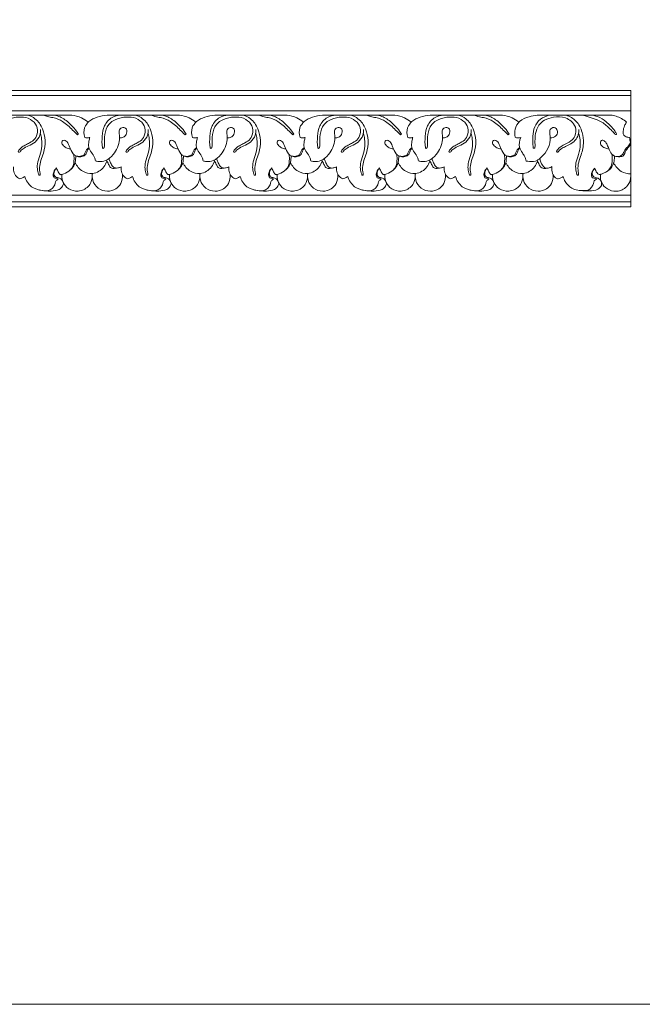
# Model space of a CAD drawing. Units: millimetres. Extents: x 0 to 1177, y 1 to 1017.
# Drawn here: x 458 to 779, y 1 to 509 of the extents above; entities that cross this region are included whole.
import ezdxf

# ---------------------------------------------------------------- set-up
doc = ezdxf.new("R2010")
doc.units = ezdxf.units.MM
doc.header["$MEASUREMENT"] = 0
doc.layers.get('0').update_dxf_attribs({"lineweight": 5})

msp = doc.modelspace()

# ---------------------------------------------------------------- linework, layer by layer
for p, q in [((773.19, 472.65), (160.08, 472.65)), ((773.19, 472.65), (773.19, 412.65)), ((773.19, 470.15), (160.08, 470.15)), ((160.08, 462.16), (773.19, 462.16)), ((484.64, 459.94), (447.33, 459.94)), ((540.2, 459.94), (502.9, 459.94)), ((595.76, 459.94), (558.46, 459.94)), ((651.33, 459.94), (614.02, 459.94)), ((706.89, 459.94), (669.59, 459.94)), ((773.19, 445.19), (773.19, 429.71)), ((773.19, 418.65), (160.08, 418.65)), ((160.08, 415.15), (773.19, 415.15)), ((773.19, 412.65), (160.08, 412.65))]:
    msp.add_line(p, q)
msp.add_lwpolyline([(0, 1.14), (1177.42, 1.14), (1177.42, 1017.27), (0, 1017.27)], close=True)
for points, knots in [([(444.88, 443.11), (444.96, 442.98), (445.23, 442.69), (445.79, 442.95), (445.91, 443.68), (445.92, 446.01), (445.82, 450.02), (447.51, 455.17), (452.05, 458.21), (457.04, 459.22), (462.29, 458.76), (466.28, 455.74), (467.3, 451.34), (465.94, 447.54), (463.13, 445.75), (460.69, 444.53), (458.67, 443.41), (457.54, 442.2), (456.95, 441.31), (457.17, 440.69), (457.81, 440.84), (458.46, 441.88), (460.28, 443.24), (463.34, 444.49), (466.86, 446.57), (468.47, 449.9), (468.55, 451.99), (468.51, 452.59)], [0, 0, 0, 0, 0.460753, 0.987404, 1.426984, 2.584529, 8.033681, 13.463533, 17.893592, 23.556178, 28.34139, 33.091842, 37.330575, 41.054015, 44.364277, 46.890787, 49.245331, 51.110023, 51.87031, 52.270248, 52.6964, 53.417484, 55.910164, 59.228445, 63.297152, 67.738334, 69.544027, 69.544027, 69.544027, 69.544027]), ([(468.39, 450.57), (468.7, 449.61), (469.31, 447.01), (469.33, 442.65), (467.77, 438.18), (466.71, 434.28), (466.89, 431.28), (467.46, 429.79), (467.66, 429.03), (468.08, 428.84), (468.52, 429.28), (468.04, 430.77), (467.9, 433.18), (468.61, 436.75), (470.51, 441.08), (471.23, 446.76), (469.82, 453.05), (466.63, 457.99), (463.32, 459.54), (462.02, 459.94)], [0, 0, 0, 0, 3.030285, 7.987432, 12.797341, 17.141496, 20.053089, 21.561639, 21.975784, 22.328303, 22.67377, 23.552794, 26.52958, 30.150934, 34.233769, 40.699382, 46.872355, 53.371525, 57.392293, 57.392293, 57.392293, 57.392293]), ([(470.19, 459.94), (470.77, 459.64), (472.29, 458.97), (475.75, 458.7), (480.54, 456.72), (484.23, 453.06), (486.64, 450.72), (487.4, 449.92)], [0, 0, 0, 0, 1.933493, 4.884069, 10.182589, 16.880128, 20.193183, 20.193183, 20.193183, 20.193183]), ([(487.4, 449.92), (487.52, 449.87), (487.85, 449.82), (488.12, 450.32), (487, 451.82), (484.88, 454.58), (481.48, 457.59), (477.85, 459.46), (475.79, 459.86), (474.7, 459.94)], [0, 0, 0, 0, 0.385961, 0.849625, 1.293633, 5.652328, 11.627656, 14.461109, 17.71746, 17.71746, 17.71746, 17.71746]), ([(493.12, 456.28), (492.05, 457.18), (489.41, 458.89), (486.34, 459.73), (484.64, 459.94)], [0, 0, 0, 0, 4.164036, 9.23652, 9.23652, 9.23652, 9.23652]), ([(502.9, 459.94), (501.14, 459.84), (497.83, 459.13), (493.51, 457.13), (490.62, 453.29), (490.81, 450.07), (491.3, 448.49)], [0, 0, 0, 0, 5.200529, 9.936319, 13.843915, 18.804317, 18.804317, 18.804317, 18.804317]), ([(509.8, 459.94), (508.28, 459.84), (504.77, 458.96), (501.05, 454.67), (500.18, 448.9), (500.17, 445.09), (500.45, 443.11)], [0, 0, 0, 0, 4.499889, 10.292656, 15.695246, 21.6849, 21.6849, 21.6849, 21.6849]), ([(500.45, 443.11), (500.53, 442.98), (500.79, 442.69), (501.36, 442.95), (501.47, 443.68), (501.48, 446.01), (501.39, 450.02), (503.07, 455.17), (507.61, 458.21), (512.61, 459.22), (517.85, 458.76), (521.84, 455.74), (522.86, 451.34), (521.51, 447.54), (518.7, 445.75), (516.26, 444.53), (514.24, 443.41), (513.11, 442.2), (512.51, 441.31), (512.74, 440.69), (513.37, 440.84), (514.02, 441.88), (515.84, 443.24), (518.9, 444.49), (522.42, 446.57), (524.03, 449.9), (524.11, 451.99), (524.07, 452.59)], [0, 0, 0, 0, 0.460753, 0.987404, 1.426984, 2.584529, 8.033681, 13.463533, 17.893592, 23.556178, 28.34139, 33.091842, 37.330575, 41.054015, 44.364277, 46.890787, 49.245331, 51.110023, 51.87031, 52.270248, 52.6964, 53.417484, 55.910164, 59.228445, 63.297152, 67.738334, 69.544027, 69.544027, 69.544027, 69.544027]), ([(523.95, 450.57), (524.27, 449.61), (524.87, 447.01), (524.89, 442.65), (523.33, 438.18), (522.28, 434.28), (522.46, 431.28), (523.02, 429.79), (523.22, 429.03), (523.64, 428.84), (524.08, 429.28), (523.6, 430.77), (523.47, 433.18), (524.18, 436.75), (526.07, 441.08), (526.8, 446.76), (525.38, 453.05), (522.2, 457.99), (518.88, 459.54), (517.59, 459.94)], [0, 0, 0, 0, 3.030285, 7.987432, 12.797341, 17.141496, 20.053089, 21.561639, 21.975784, 22.328303, 22.67377, 23.552794, 26.52958, 30.150934, 34.233769, 40.699382, 46.872355, 53.371525, 57.392293, 57.392293, 57.392293, 57.392293]), ([(525.75, 459.94), (526.33, 459.64), (527.86, 458.97), (531.32, 458.7), (536.11, 456.72), (539.79, 453.06), (542.2, 450.72), (542.96, 449.92)], [0, 0, 0, 0, 1.933493, 4.884069, 10.182589, 16.880128, 20.193183, 20.193183, 20.193183, 20.193183]), ([(542.96, 449.92), (543.09, 449.87), (543.42, 449.82), (543.69, 450.32), (542.56, 451.82), (540.45, 454.58), (537.04, 457.59), (533.41, 459.46), (531.36, 459.86), (530.26, 459.94)], [0, 0, 0, 0, 0.385961, 0.849625, 1.293633, 5.652328, 11.627656, 14.461109, 17.71746, 17.71746, 17.71746, 17.71746]), ([(548.68, 456.28), (547.61, 457.18), (544.97, 458.89), (541.9, 459.73), (540.2, 459.94)], [0, 0, 0, 0, 4.164036, 9.23652, 9.23652, 9.23652, 9.23652]), ([(558.46, 459.94), (556.71, 459.84), (553.39, 459.13), (549.07, 457.13), (546.18, 453.29), (546.37, 450.07), (546.86, 448.49)], [0, 0, 0, 0, 5.200529, 9.936319, 13.843915, 18.804317, 18.804317, 18.804317, 18.804317]), ([(565.36, 459.94), (563.85, 459.84), (560.33, 458.96), (556.61, 454.67), (555.75, 448.9), (555.73, 445.09), (556.01, 443.11)], [0, 0, 0, 0, 4.499889, 10.292656, 15.695246, 21.6849, 21.6849, 21.6849, 21.6849]), ([(556.01, 443.11), (556.09, 442.98), (556.36, 442.69), (556.92, 442.95), (557.03, 443.68), (557.05, 446.01), (556.95, 450.02), (558.63, 455.17), (563.17, 458.21), (568.17, 459.22), (573.41, 458.76), (577.41, 455.74), (578.42, 451.34), (577.07, 447.54), (574.26, 445.75), (571.82, 444.53), (569.8, 443.41), (568.67, 442.2), (568.08, 441.31), (568.3, 440.69), (568.94, 440.84), (569.59, 441.88), (571.41, 443.24), (574.46, 444.49), (577.99, 446.57), (579.6, 449.9), (579.67, 451.99), (579.63, 452.59)], [0, 0, 0, 0, 0.460753, 0.987404, 1.426984, 2.584529, 8.033681, 13.463533, 17.893592, 23.556178, 28.34139, 33.091842, 37.330575, 41.054015, 44.364277, 46.890787, 49.245331, 51.110023, 51.87031, 52.270248, 52.6964, 53.417484, 55.910164, 59.228445, 63.297152, 67.738334, 69.544027, 69.544027, 69.544027, 69.544027]), ([(579.52, 450.57), (579.83, 449.61), (580.44, 447.01), (580.46, 442.65), (578.9, 438.18), (577.84, 434.28), (578.02, 431.28), (578.59, 429.79), (578.78, 429.03), (579.2, 428.84), (579.65, 429.28), (579.17, 430.77), (579.03, 433.18), (579.74, 436.75), (581.64, 441.08), (582.36, 446.76), (580.95, 453.05), (577.76, 457.99), (574.45, 459.54), (573.15, 459.94)], [0, 0, 0, 0, 3.030285, 7.987432, 12.797341, 17.141496, 20.053089, 21.561639, 21.975784, 22.328303, 22.67377, 23.552794, 26.52958, 30.150934, 34.233769, 40.699382, 46.872355, 53.371525, 57.392293, 57.392293, 57.392293, 57.392293]), ([(581.32, 459.94), (581.9, 459.64), (583.42, 458.97), (586.88, 458.7), (591.67, 456.72), (595.36, 453.06), (597.76, 450.72), (598.53, 449.92)], [0, 0, 0, 0, 1.933493, 4.884069, 10.182589, 16.880128, 20.193183, 20.193183, 20.193183, 20.193183]), ([(598.53, 449.92), (598.65, 449.87), (598.98, 449.82), (599.25, 450.32), (598.12, 451.82), (596.01, 454.58), (592.61, 457.59), (588.97, 459.46), (586.92, 459.86), (585.82, 459.94)], [0, 0, 0, 0, 0.385961, 0.849625, 1.293633, 5.652328, 11.627656, 14.461109, 17.71746, 17.71746, 17.71746, 17.71746]), ([(604.24, 456.28), (603.17, 457.18), (600.54, 458.89), (597.46, 459.73), (595.76, 459.94)], [0, 0, 0, 0, 4.164036, 9.23652, 9.23652, 9.23652, 9.23652]), ([(614.02, 459.94), (612.27, 459.84), (608.96, 459.13), (604.64, 457.13), (601.74, 453.29), (601.94, 450.07), (602.43, 448.49)], [0, 0, 0, 0, 5.200529, 9.936319, 13.843915, 18.804317, 18.804317, 18.804317, 18.804317]), ([(620.93, 459.94), (619.41, 459.84), (615.9, 458.96), (612.17, 454.67), (611.31, 448.9), (611.3, 445.09), (611.57, 443.11)], [0, 0, 0, 0, 4.499889, 10.292656, 15.695246, 21.6849, 21.6849, 21.6849, 21.6849]), ([(611.57, 443.11), (611.65, 442.98), (611.92, 442.69), (612.48, 442.95), (612.6, 443.68), (612.61, 446.01), (612.51, 450.02), (614.2, 455.17), (618.74, 458.21), (623.73, 459.22), (628.98, 458.76), (632.97, 455.74), (633.99, 451.34), (632.63, 447.54), (629.83, 445.75), (627.38, 444.53), (625.36, 443.41), (624.23, 442.2), (623.64, 441.31), (623.86, 440.69), (624.5, 440.84), (625.15, 441.88), (626.97, 443.24), (630.03, 444.49), (633.55, 446.57), (635.16, 449.9), (635.24, 451.99), (635.2, 452.59)], [0, 0, 0, 0, 0.460753, 0.987404, 1.426984, 2.584529, 8.033681, 13.463533, 17.893592, 23.556178, 28.34139, 33.091842, 37.330575, 41.054015, 44.364277, 46.890787, 49.245331, 51.110023, 51.87031, 52.270248, 52.6964, 53.417484, 55.910164, 59.228445, 63.297152, 67.738334, 69.544027, 69.544027, 69.544027, 69.544027]), ([(635.08, 450.57), (635.39, 449.61), (636, 447.01), (636.02, 442.65), (634.46, 438.18), (633.4, 434.28), (633.58, 431.28), (634.15, 429.79), (634.35, 429.03), (634.77, 428.84), (635.21, 429.28), (634.73, 430.77), (634.59, 433.18), (635.3, 436.75), (637.2, 441.08), (637.92, 446.76), (636.51, 453.05), (633.32, 457.99), (630.01, 459.54), (628.71, 459.94)], [0, 0, 0, 0, 3.030285, 7.987432, 12.797341, 17.141496, 20.053089, 21.561639, 21.975784, 22.328303, 22.67377, 23.552794, 26.52958, 30.150934, 34.233769, 40.699382, 46.872355, 53.371525, 57.392293, 57.392293, 57.392293, 57.392293]), ([(636.88, 459.94), (637.46, 459.64), (638.98, 458.97), (642.44, 458.7), (647.23, 456.72), (650.92, 453.06), (653.33, 450.72), (654.09, 449.92)], [0, 0, 0, 0, 1.933493, 4.884069, 10.182589, 16.880128, 20.193183, 20.193183, 20.193183, 20.193183]), ([(654.09, 449.92), (654.21, 449.87), (654.54, 449.82), (654.81, 450.32), (653.69, 451.82), (651.57, 454.58), (648.17, 457.59), (644.54, 459.46), (642.48, 459.86), (641.39, 459.94)], [0, 0, 0, 0, 0.385961, 0.849625, 1.293633, 5.652328, 11.627656, 14.461109, 17.71746, 17.71746, 17.71746, 17.71746]), ([(659.81, 456.28), (658.74, 457.18), (656.1, 458.89), (653.03, 459.73), (651.33, 459.94)], [0, 0, 0, 0, 4.164036, 9.23652, 9.23652, 9.23652, 9.23652]), ([(669.59, 459.94), (667.83, 459.84), (664.52, 459.13), (660.2, 457.13), (657.31, 453.29), (657.5, 450.07), (657.99, 448.49)], [0, 0, 0, 0, 5.200529, 9.936319, 13.843915, 18.804317, 18.804317, 18.804317, 18.804317]), ([(676.49, 459.94), (674.97, 459.84), (671.46, 458.96), (667.74, 454.67), (666.87, 448.9), (666.86, 445.09), (667.14, 443.11)], [0, 0, 0, 0, 4.499889, 10.292656, 15.695246, 21.6849, 21.6849, 21.6849, 21.6849]), ([(667.14, 443.11), (667.22, 442.98), (667.48, 442.69), (668.05, 442.95), (668.16, 443.68), (668.17, 446.01), (668.08, 450.02), (669.76, 455.17), (674.3, 458.21), (679.3, 459.22), (684.54, 458.76), (688.53, 455.74), (689.55, 451.34), (688.2, 447.54), (685.39, 445.75), (682.95, 444.53), (680.93, 443.41), (679.8, 442.2), (679.2, 441.31), (679.43, 440.69), (680.06, 440.84), (680.72, 441.88), (682.53, 443.24), (685.59, 444.49), (689.11, 446.57), (690.72, 449.9), (690.8, 451.99), (690.76, 452.59)], [0, 0, 0, 0, 0.460753, 0.987404, 1.426984, 2.584529, 8.033681, 13.463533, 17.893592, 23.556178, 28.34139, 33.091842, 37.330575, 41.054015, 44.364277, 46.890787, 49.245331, 51.110023, 51.87031, 52.270248, 52.6964, 53.417484, 55.910164, 59.228445, 63.297152, 67.738334, 69.544027, 69.544027, 69.544027, 69.544027]), ([(690.64, 450.57), (690.96, 449.61), (691.56, 447.01), (691.58, 442.65), (690.02, 438.18), (688.97, 434.28), (689.15, 431.28), (689.71, 429.79), (689.91, 429.03), (690.33, 428.84), (690.78, 429.28), (690.29, 430.77), (690.16, 433.18), (690.87, 436.75), (692.76, 441.08), (693.49, 446.76), (692.07, 453.05), (688.89, 457.99), (685.57, 459.54), (684.28, 459.94)], [0, 0, 0, 0, 3.030285, 7.987432, 12.797341, 17.141496, 20.053089, 21.561639, 21.975784, 22.328303, 22.67377, 23.552794, 26.52958, 30.150934, 34.233769, 40.699382, 46.872355, 53.371525, 57.392293, 57.392293, 57.392293, 57.392293]), ([(692.44, 459.94), (693.02, 459.64), (694.55, 458.97), (698.01, 458.7), (702.8, 456.72), (706.48, 453.06), (708.89, 450.72), (709.65, 449.92)], [0, 0, 0, 0, 1.933493, 4.884069, 10.182589, 16.880128, 20.193183, 20.193183, 20.193183, 20.193183]), ([(709.65, 449.92), (709.78, 449.87), (710.11, 449.82), (710.38, 450.32), (709.25, 451.82), (707.14, 454.58), (703.73, 457.59), (700.1, 459.46), (698.05, 459.86), (696.95, 459.94)], [0, 0, 0, 0, 0.385961, 0.849625, 1.293633, 5.652328, 11.627656, 14.461109, 17.71746, 17.71746, 17.71746, 17.71746]), ([(715.37, 456.28), (714.3, 457.18), (711.66, 458.89), (708.59, 459.73), (706.89, 459.94)], [0, 0, 0, 0, 4.164036, 9.23652, 9.23652, 9.23652, 9.23652]), ([(713.51, 448.5), (713.16, 449.87), (713.03, 452.92), (715.62, 457.32), (720.29, 459.12), (725.04, 460.1), (734.46, 459.83), (747.04, 460.04), (758.08, 459.96), (762.74, 459.94)], [0, 0, 0, 0, 4.225774, 8.774742, 14.24418, 18.442582, 23.137273, 41.998531, 55.800855, 55.800855, 55.800855, 55.800855]), ([(746.29, 452.62), (746.34, 451.94), (746.25, 450.18), (745.07, 447.29), (742.4, 445.13), (739.6, 443.82), (737.38, 442.78), (736.13, 441.64), (735.58, 440.87), (735.02, 440.76), (734.77, 441.22), (735.31, 442.05), (736.24, 443.31), (738.92, 444.76), (742.03, 446.14), (744.9, 449.35), (745.09, 453.67), (742.56, 456.87), (738.68, 459.19), (733.63, 459.15), (728.79, 457.73), (725.23, 454.75), (723.87, 450.68), (723.63, 447.19), (723.71, 444.82), (723.7, 443.64), (723.6, 442.93), (723.14, 442.79), (722.68, 443.03), (722.69, 447.18), (722.08, 452.39), (726.27, 458.24), (729.5, 459.6), (731.19, 459.95)], [0, 0, 0, 0, 2.021829, 5.250968, 8.996171, 11.913242, 14.48006, 16.188667, 16.912213, 17.24414, 17.650284, 18.13097, 20.010872, 22.396154, 26.950438, 30.115645, 34.740956, 38.520664, 41.770055, 47.902178, 52.696584, 56.597149, 61.185337, 65.039275, 67.153834, 68.185217, 68.737731, 69.051246, 69.445324, 70.081078, 80.407094, 85.215358, 90.33827, 90.33827, 90.33827, 90.33827]), ([(739.85, 459.93), (741.7, 459.27), (745.49, 457.08), (748.22, 451.39), (749.03, 444.96), (747.66, 439.43), (745.75, 434.75), (745.88, 431.55), (746.15, 429.82), (746.24, 429.18), (745.94, 428.93), (745.51, 428.97), (745.12, 429.73), (744.78, 431.45), (744.44, 434.59), (745.86, 438.75), (747.45, 444.09), (746.87, 448.35), (746.18, 450.6)], [0, 0, 0, 0, 5.815772, 12.371507, 18.058377, 25.026956, 29.158729, 33.119115, 34.271574, 34.599167, 34.931008, 35.268991, 35.744309, 37.244364, 40.684749, 44.941756, 50.263258, 57.311769, 57.311769, 57.311769, 57.311769]), ([(765.82, 450.16), (765.75, 450.07), (765.57, 449.92), (765.02, 449.94), (764.35, 451.06), (762.23, 452.94), (759.25, 455.99), (754.83, 458.03), (751.21, 458.94), (749.13, 459.7), (748.38, 459.98)], [0, 0, 0, 0, 0.320319, 0.66242, 1.473251, 3.858116, 9.372161, 13.89201, 18.098056, 20.449468, 20.449468, 20.449468, 20.449468]), ([(765.82, 450.16), (765.51, 450.72), (764.06, 453.14), (760.84, 456.35), (756.48, 459.36), (753.42, 459.91), (752.09, 459.98)], [0, 0, 0, 0, 1.924472, 8.389787, 13.421017, 17.37813, 17.37813, 17.37813, 17.37813]), ([(762.74, 459.94), (763.69, 459.86), (766.7, 459.32), (769.4, 457.69), (770.91, 456.28)], [0, 0, 0, 0, 2.831279, 8.972454, 8.972454, 8.972454, 8.972454]), ([(496.82, 436.34), (497.35, 436.17), (499.12, 435.8), (502.7, 436.39), (507.16, 440.19), (509.41, 445.58), (509.25, 449.96), (508.89, 452.5), (510.96, 454.05), (513.44, 452.68), (512.94, 450.02), (511.41, 448.33), (510.01, 448.18), (509.39, 448.25)], [0, 0, 0, 0, 1.640867, 5.310462, 10.239319, 18.51401, 21.566867, 23.586556, 25.718769, 27.693835, 30.396863, 32.401418, 34.247616, 34.247616, 34.247616, 34.247616]), ([(552.39, 436.34), (552.91, 436.17), (554.68, 435.8), (558.26, 436.39), (562.73, 440.19), (564.97, 445.58), (564.81, 449.96), (564.45, 452.5), (566.52, 454.05), (569, 452.68), (568.51, 450.02), (566.97, 448.33), (565.57, 448.18), (564.95, 448.25)], [0, 0, 0, 0, 1.640867, 5.310462, 10.239319, 18.51401, 21.566867, 23.586556, 25.718769, 27.693835, 30.396863, 32.401418, 34.247616, 34.247616, 34.247616, 34.247616]), ([(607.95, 436.34), (608.48, 436.17), (610.24, 435.8), (613.82, 436.39), (618.29, 440.19), (620.53, 445.58), (620.37, 449.96), (620.02, 452.5), (622.09, 454.05), (624.57, 452.68), (624.07, 450.02), (622.54, 448.33), (621.13, 448.18), (620.51, 448.25)], [0, 0, 0, 0, 1.640867, 5.310462, 10.239319, 18.51401, 21.566867, 23.586556, 25.718769, 27.693835, 30.396863, 32.401418, 34.247616, 34.247616, 34.247616, 34.247616]), ([(663.51, 436.34), (664.04, 436.17), (665.81, 435.8), (669.39, 436.39), (673.85, 440.19), (676.1, 445.58), (675.94, 449.96), (675.58, 452.5), (677.65, 454.05), (680.13, 452.68), (679.63, 450.02), (678.1, 448.33), (676.7, 448.18), (676.08, 448.25)], [0, 0, 0, 0, 1.640867, 5.310462, 10.239319, 18.51401, 21.566867, 23.586556, 25.718769, 27.693835, 30.396863, 32.401418, 34.247616, 34.247616, 34.247616, 34.247616]), ([(719.14, 436.25), (719.7, 436.14), (721.58, 435.94), (724.28, 435.96), (727.07, 438.39), (730.12, 441.41), (731.94, 446.51), (731.21, 450.28), (731.44, 453.33), (734.45, 453.9), (735.63, 451.34), (734.57, 448.74), (732.59, 448.24), (731.63, 448.25)], [0, 0, 0, 0, 1.670821, 5.671587, 7.301428, 12.490854, 18.513894, 22.28673, 24.340589, 26.66942, 28.856059, 31.346386, 34.176715, 34.176715, 34.176715, 34.176715]), ([(770.91, 456.28), (770.5, 455.7), (769.66, 454.22), (769.21, 452.09), (768.98, 449.75), (770.73, 448.71), (771.88, 448.44), (772.48, 448.43)], [0, 0, 0, 0, 2.127214, 4.953891, 6.717552, 8.499395, 10.267619, 10.267619, 10.267619, 10.267619]), ([(491.3, 448.49), (491.64, 448.34), (492.54, 448.1), (493.48, 448.28), (493.98, 448.49)], [0, 0, 0, 0, 1.097263, 2.701277, 2.701277, 2.701277, 2.701277]), ([(493.98, 448.49), (493.77, 447.84), (493.42, 446.17), (493.03, 443.35), (494.75, 440.66), (496.42, 438.59), (496.76, 436.94), (496.82, 436.34)], [0, 0, 0, 0, 2.042726, 5.178752, 8.116174, 11.216261, 13.043849, 13.043849, 13.043849, 13.043849]), ([(546.86, 448.49), (547.2, 448.34), (548.1, 448.1), (549.04, 448.28), (549.54, 448.49)], [0, 0, 0, 0, 1.097263, 2.701277, 2.701277, 2.701277, 2.701277]), ([(549.54, 448.49), (549.33, 447.84), (548.98, 446.17), (548.59, 443.35), (550.31, 440.66), (551.98, 438.59), (552.32, 436.94), (552.39, 436.34)], [0, 0, 0, 0, 2.042726, 5.178752, 8.116174, 11.216261, 13.043849, 13.043849, 13.043849, 13.043849]), ([(602.43, 448.49), (602.77, 448.34), (603.66, 448.1), (604.61, 448.28), (605.1, 448.49)], [0, 0, 0, 0, 1.097263, 2.701277, 2.701277, 2.701277, 2.701277]), ([(605.1, 448.49), (604.9, 447.84), (604.54, 446.17), (604.15, 443.35), (605.87, 440.66), (607.55, 438.59), (607.88, 436.94), (607.95, 436.34)], [0, 0, 0, 0, 2.042726, 5.178752, 8.116174, 11.216261, 13.043849, 13.043849, 13.043849, 13.043849]), ([(657.99, 448.49), (658.33, 448.34), (659.23, 448.1), (660.17, 448.28), (660.67, 448.49)], [0, 0, 0, 0, 1.097263, 2.701277, 2.701277, 2.701277, 2.701277]), ([(660.67, 448.49), (660.46, 447.84), (660.11, 446.17), (659.72, 443.35), (661.44, 440.66), (663.11, 438.59), (663.45, 436.94), (663.51, 436.34)], [0, 0, 0, 0, 2.042726, 5.178752, 8.116174, 11.216261, 13.043849, 13.043849, 13.043849, 13.043849]), ([(716.34, 448.38), (715.89, 448.24), (714.92, 448.11), (713.96, 448.32), (713.51, 448.5)], [0, 0, 0, 0, 1.39862, 2.839606, 2.839606, 2.839606, 2.839606]), ([(719.14, 436.25), (719, 437.1), (718.54, 438.66), (716.94, 440.77), (715.08, 443.82), (715.65, 446.84), (716.34, 448.38)], [0, 0, 0, 0, 2.588213, 4.722345, 7.908691, 12.962707, 12.962707, 12.962707, 12.962707]), ([(773.01, 445.72), (772.54, 445.02), (771.67, 443.67), (769.89, 442.17), (769.44, 440.34), (767.94, 438.56), (764.51, 438.22), (762.08, 441.45), (761.2, 444.52), (759.77, 446.65), (757.96, 447.27), (757.17, 445.73), (757.94, 444.09), (759.69, 442.97), (761.09, 442.53), (761.83, 442.43)], [0, 0, 0, 0, 2.51838, 4.803292, 6.690493, 7.966713, 11.578593, 14.870889, 19.079731, 21.177662, 22.535116, 23.635778, 25.39868, 27.467536, 29.676939, 29.676939, 29.676939, 29.676939]), ([(772.48, 448.43), (772.52, 447.92), (772.67, 446.82), (772.98, 445.75), (773.19, 445.19)], [0, 0, 0, 0, 1.528694, 3.323017, 3.323017, 3.323017, 3.323017]), ([(493.62, 442.87), (493.25, 442.52), (492.49, 441.7), (492.3, 439.85), (489.88, 438.03), (485.76, 438.73), (483.84, 442.4), (483.07, 445.31), (481.19, 447.31), (479.08, 446.48), (479.92, 444.2), (481.71, 443.11), (483.16, 442.59), (483.88, 442.48)], [0, 0, 0, 0, 1.51262, 3.205529, 5.26498, 9.711816, 13.499918, 16.817403, 19.164152, 20.317287, 22.250415, 24.547578, 26.707143, 26.707143, 26.707143, 26.707143]), ([(487.15, 438.79), (487.99, 438.61), (489.34, 438.69), (491.28, 439.42), (491.58, 441.1), (492.46, 442.35), (493.12, 443.08), (493.46, 443.39)], [0, 0, 0, 0, 2.541922, 3.992373, 5.642888, 7.180253, 8.558893, 8.558893, 8.558893, 8.558893]), ([(549.19, 442.87), (548.81, 442.52), (548.05, 441.7), (547.86, 439.85), (545.45, 438.03), (541.32, 438.73), (539.4, 442.4), (538.63, 445.31), (536.75, 447.31), (534.65, 446.48), (535.49, 444.2), (537.27, 443.11), (538.72, 442.59), (539.44, 442.48)], [0, 0, 0, 0, 1.51262, 3.205529, 5.26498, 9.711816, 13.499918, 16.817403, 19.164152, 20.317287, 22.250415, 24.547578, 26.707143, 26.707143, 26.707143, 26.707143]), ([(542.71, 438.79), (543.55, 438.61), (544.9, 438.69), (546.85, 439.42), (547.15, 441.1), (548.02, 442.35), (548.68, 443.08), (549.02, 443.39)], [0, 0, 0, 0, 2.541922, 3.992373, 5.642888, 7.180253, 8.558893, 8.558893, 8.558893, 8.558893]), ([(604.75, 442.87), (604.38, 442.52), (603.61, 441.7), (603.43, 439.85), (601.01, 438.03), (596.89, 438.73), (594.96, 442.4), (594.19, 445.31), (592.32, 447.31), (590.21, 446.48), (591.05, 444.2), (592.83, 443.11), (594.29, 442.59), (595.01, 442.48)], [0, 0, 0, 0, 1.51262, 3.205529, 5.26498, 9.711816, 13.499918, 16.817403, 19.164152, 20.317287, 22.250415, 24.547578, 26.707143, 26.707143, 26.707143, 26.707143]), ([(598.27, 438.79), (599.11, 438.61), (600.47, 438.69), (602.41, 439.42), (602.71, 441.1), (603.58, 442.35), (604.24, 443.08), (604.59, 443.39)], [0, 0, 0, 0, 2.541922, 3.992373, 5.642888, 7.180253, 8.558893, 8.558893, 8.558893, 8.558893]), ([(660.31, 442.87), (659.94, 442.52), (659.18, 441.7), (658.99, 439.85), (656.57, 438.03), (652.45, 438.73), (650.53, 442.4), (649.76, 445.31), (647.88, 447.31), (645.77, 446.48), (646.61, 444.2), (648.4, 443.11), (649.85, 442.59), (650.57, 442.48)], [0, 0, 0, 0, 1.51262, 3.205529, 5.26498, 9.711816, 13.499918, 16.817403, 19.164152, 20.317287, 22.250415, 24.547578, 26.707143, 26.707143, 26.707143, 26.707143]), ([(653.84, 438.79), (654.68, 438.61), (656.03, 438.69), (657.97, 439.42), (658.27, 441.1), (659.15, 442.35), (659.81, 443.08), (660.15, 443.39)], [0, 0, 0, 0, 2.541922, 3.992373, 5.642888, 7.180253, 8.558893, 8.558893, 8.558893, 8.558893]), ([(715.88, 442.87), (715.5, 442.52), (714.74, 441.7), (714.56, 439.85), (712.14, 438.03), (708.01, 438.73), (706.09, 442.4), (705.32, 445.31), (703.44, 447.31), (701.34, 446.48), (702.18, 444.2), (703.96, 443.11), (705.41, 442.59), (706.13, 442.48)], [0, 0, 0, 0, 1.51262, 3.205529, 5.26498, 9.711816, 13.499918, 16.817403, 19.164152, 20.317287, 22.250415, 24.547578, 26.707143, 26.707143, 26.707143, 26.707143]), ([(709.4, 438.79), (710.24, 438.61), (711.59, 438.69), (713.54, 439.42), (713.84, 441.1), (714.71, 442.35), (715.37, 443.08), (715.71, 443.39)], [0, 0, 0, 0, 2.541922, 3.992373, 5.642888, 7.180253, 8.558893, 8.558893, 8.558893, 8.558893]), ([(773.19, 445.19), (772.68, 444.49), (771.85, 443.22), (770.48, 441.7), (770.12, 440.19), (769.36, 438.73), (767.16, 438.36), (765.6, 438.53), (764.76, 438.84)], [0, 0, 0, 0, 2.579621, 4.582566, 5.929085, 7.214367, 9.222412, 11.884429, 11.884429, 11.884429, 11.884429]), ([(486.76, 438.95), (486.74, 438.36), (486.64, 437.19), (486.44, 435.18), (485.29, 432.96), (483.03, 430.66), (480.67, 429.68), (479.28, 429.25), (479.13, 429.21)], [0, 0, 0, 0, 1.787338, 3.511446, 6.023904, 9.087355, 12.949947, 13.419191, 13.419191, 13.419191, 13.419191]), ([(485.7, 439.67), (485.83, 438.59), (485.82, 436.66), (485.53, 433.84), (484.56, 432.35), (483.98, 431.71)], [0, 0, 0, 0, 3.260307, 5.779547, 8.371027, 8.371027, 8.371027, 8.371027]), ([(503.92, 437.59), (504.03, 436.98), (504.4, 435.63), (505.26, 434.16), (506.09, 432.92), (507.84, 432.47), (509.28, 432.82), (510.15, 433.36)], [0, 0, 0, 0, 1.87464, 4.126767, 5.138133, 6.169767, 9.207072, 9.207072, 9.207072, 9.207072]), ([(542.32, 438.95), (542.31, 438.36), (542.21, 437.19), (542.01, 435.18), (540.85, 432.96), (538.6, 430.66), (536.24, 429.68), (534.84, 429.25), (534.69, 429.21)], [0, 0, 0, 0, 1.787338, 3.511446, 6.023904, 9.087355, 12.949947, 13.419191, 13.419191, 13.419191, 13.419191]), ([(541.27, 439.67), (541.39, 438.59), (541.38, 436.66), (541.1, 433.84), (540.12, 432.35), (539.54, 431.71)], [0, 0, 0, 0, 3.260307, 5.779547, 8.371027, 8.371027, 8.371027, 8.371027]), ([(559.48, 437.59), (559.59, 436.98), (559.97, 435.63), (560.82, 434.16), (561.65, 432.92), (563.4, 432.47), (564.85, 432.82), (565.72, 433.36)], [0, 0, 0, 0, 1.87464, 4.126767, 5.138133, 6.169767, 9.207072, 9.207072, 9.207072, 9.207072]), ([(597.89, 438.95), (597.87, 438.36), (597.77, 437.19), (597.57, 435.18), (596.41, 432.96), (594.16, 430.66), (591.8, 429.68), (590.41, 429.25), (590.25, 429.21)], [0, 0, 0, 0, 1.787338, 3.511446, 6.023904, 9.087355, 12.949947, 13.419191, 13.419191, 13.419191, 13.419191]), ([(596.83, 439.67), (596.96, 438.59), (596.94, 436.66), (596.66, 433.84), (595.69, 432.35), (595.11, 431.71)], [0, 0, 0, 0, 3.260307, 5.779547, 8.371027, 8.371027, 8.371027, 8.371027]), ([(615.05, 437.59), (615.16, 436.98), (615.53, 435.63), (616.39, 434.16), (617.22, 432.92), (618.97, 432.47), (620.41, 432.82), (621.28, 433.36)], [0, 0, 0, 0, 1.87464, 4.126767, 5.138133, 6.169767, 9.207072, 9.207072, 9.207072, 9.207072]), ([(653.45, 438.95), (653.43, 438.36), (653.33, 437.19), (653.13, 435.18), (651.98, 432.96), (649.72, 430.66), (647.36, 429.68), (645.97, 429.25), (645.82, 429.21)], [0, 0, 0, 0, 1.787338, 3.511446, 6.023904, 9.087355, 12.949947, 13.419191, 13.419191, 13.419191, 13.419191]), ([(652.39, 439.67), (652.52, 438.59), (652.51, 436.66), (652.22, 433.84), (651.25, 432.35), (650.67, 431.71)], [0, 0, 0, 0, 3.260307, 5.779547, 8.371027, 8.371027, 8.371027, 8.371027]), ([(670.61, 437.59), (670.72, 436.98), (671.09, 435.63), (671.95, 434.16), (672.78, 432.92), (674.53, 432.47), (675.97, 432.82), (676.84, 433.36)], [0, 0, 0, 0, 1.87464, 4.126767, 5.138133, 6.169767, 9.207072, 9.207072, 9.207072, 9.207072]), ([(709.01, 438.95), (709, 438.36), (708.9, 437.19), (708.7, 435.18), (707.54, 432.96), (705.29, 430.66), (702.93, 429.68), (701.53, 429.25), (701.38, 429.21)], [0, 0, 0, 0, 1.787338, 3.511446, 6.023904, 9.087355, 12.949947, 13.419191, 13.419191, 13.419191, 13.419191]), ([(707.96, 439.67), (708.08, 438.59), (708.07, 436.66), (707.79, 433.84), (706.81, 432.35), (706.23, 431.71)], [0, 0, 0, 0, 3.260307, 5.779547, 8.371027, 8.371027, 8.371027, 8.371027]), ([(732.36, 433.38), (731.96, 433.1), (730.91, 432.61), (728.94, 432.42), (727.1, 434.5), (726.31, 436.29), (726.14, 437.6)], [0, 0, 0, 0, 1.450869, 3.444089, 5.242233, 9.193945, 9.193945, 9.193945, 9.193945]), ([(763.48, 439.76), (763.58, 438.78), (763.55, 436.62), (763.3, 433.47), (761.21, 430.9), (758.88, 429.77), (757.27, 429.35), (756.73, 429.26)], [0, 0, 0, 0, 2.954759, 6.528894, 9.135865, 12.422331, 14.052189, 14.052189, 14.052189, 14.052189]), ([(764.76, 438.84), (764.77, 437.96), (764.56, 436.01), (763.48, 432.62), (761.21, 430.91), (759.81, 430.28)], [0, 0, 0, 0, 2.622034, 5.855874, 10.418409, 10.418409, 10.418409, 10.418409]), ([(454.59, 433.36), (454.49, 432.76), (454.46, 431.15), (455.4, 428.69), (456.97, 427.47), (457.8, 427.05)], [0, 0, 0, 0, 1.821874, 4.758606, 7.510716, 7.510716, 7.510716, 7.510716]), ([(476.82, 432.72), (476.14, 432.13), (475.24, 430.8), (474.91, 428.91), (475.57, 427.44), (476.57, 427.43), (477.74, 427.26), (477.26, 426.47), (476.46, 426.39), (476.17, 425.24), (475.86, 423.77), (474.68, 421.94), (472.26, 420.78), (468.5, 421.05), (463.3, 422.4), (461.04, 426.28), (460.41, 428.29)], [0, 0, 0, 0, 2.666088, 4.569879, 5.641689, 6.856012, 7.626344, 8.090215, 8.979598, 9.756749, 11.257573, 13.692594, 15.875675, 18.861839, 24.687006, 31.005443, 31.005443, 31.005443, 31.005443]), ([(479.88, 426.13), (479.65, 426.46), (478.93, 427.24), (477.44, 427.7), (475.7, 428.15), (475.22, 430.43), (476.03, 431.95), (476.82, 432.72)], [0, 0, 0, 0, 1.206066, 3.049186, 4.632832, 6.013256, 9.291169, 9.291169, 9.291169, 9.291169]), ([(479.13, 429.21), (478.99, 429.22), (478.59, 429.32), (477.91, 430.17), (477.27, 431.3), (476.93, 432.31), (476.82, 432.72)], [0, 0, 0, 0, 0.407815, 1.19345, 3.086896, 4.34757, 4.34757, 4.34757, 4.34757]), ([(502.71, 436.26), (502.4, 435.21), (500.94, 432.11), (495.96, 429.02), (489.71, 430.67), (487.22, 433.7), (486.38, 435.46)], [0, 0, 0, 0, 3.280317, 10.106251, 15.226841, 21.082285, 21.082285, 21.082285, 21.082285]), ([(502.54, 436.77), (502.86, 436.01), (503.57, 434.77), (504.29, 433.19), (505.41, 432.45), (507.39, 432.39), (509.07, 432.77), (510.15, 433.36)], [0, 0, 0, 0, 2.471834, 4.295664, 5.025984, 6.328217, 9.987174, 9.987174, 9.987174, 9.987174]), ([(510.15, 433.36), (510.06, 432.76), (510.02, 431.15), (510.96, 428.69), (512.53, 427.47), (513.36, 427.05)], [0, 0, 0, 0, 1.821874, 4.758606, 7.510716, 7.510716, 7.510716, 7.510716]), ([(532.38, 432.72), (531.71, 432.13), (530.8, 430.8), (530.47, 428.91), (531.13, 427.44), (532.13, 427.43), (533.31, 427.26), (532.82, 426.47), (532.03, 426.39), (531.74, 425.24), (531.42, 423.77), (530.24, 421.94), (527.83, 420.78), (524.06, 421.05), (518.86, 422.4), (516.61, 426.28), (515.98, 428.29)], [0, 0, 0, 0, 2.666088, 4.569879, 5.641689, 6.856012, 7.626344, 8.090215, 8.979598, 9.756749, 11.257573, 13.692594, 15.875675, 18.861839, 24.687006, 31.005443, 31.005443, 31.005443, 31.005443]), ([(535.44, 426.13), (535.21, 426.46), (534.49, 427.24), (533, 427.7), (531.26, 428.15), (530.78, 430.43), (531.59, 431.95), (532.38, 432.72)], [0, 0, 0, 0, 1.206066, 3.049186, 4.632832, 6.013256, 9.291169, 9.291169, 9.291169, 9.291169]), ([(534.69, 429.21), (534.55, 429.22), (534.15, 429.32), (533.47, 430.17), (532.83, 431.3), (532.49, 432.31), (532.38, 432.72)], [0, 0, 0, 0, 0.407815, 1.19345, 3.086896, 4.34757, 4.34757, 4.34757, 4.34757]), ([(558.27, 436.26), (557.96, 435.21), (556.5, 432.11), (551.52, 429.02), (545.28, 430.67), (542.79, 433.7), (541.94, 435.46)], [0, 0, 0, 0, 3.280317, 10.106251, 15.226841, 21.082285, 21.082285, 21.082285, 21.082285]), ([(558.1, 436.77), (558.42, 436.01), (559.13, 434.77), (559.85, 433.19), (560.97, 432.45), (562.95, 432.39), (564.64, 432.77), (565.72, 433.36)], [0, 0, 0, 0, 2.471834, 4.295664, 5.025984, 6.328217, 9.987174, 9.987174, 9.987174, 9.987174]), ([(565.72, 433.36), (565.62, 432.76), (565.58, 431.15), (566.52, 428.69), (568.1, 427.47), (568.92, 427.05)], [0, 0, 0, 0, 1.821874, 4.758606, 7.510716, 7.510716, 7.510716, 7.510716]), ([(587.95, 432.72), (587.27, 432.13), (586.36, 430.8), (586.04, 428.91), (586.69, 427.44), (587.69, 427.43), (588.87, 427.26), (588.39, 426.47), (587.59, 426.39), (587.3, 425.24), (586.98, 423.77), (585.81, 421.94), (583.39, 420.78), (579.63, 421.05), (574.42, 422.4), (572.17, 426.28), (571.54, 428.29)], [0, 0, 0, 0, 2.666088, 4.569879, 5.641689, 6.856012, 7.626344, 8.090215, 8.979598, 9.756749, 11.257573, 13.692594, 15.875675, 18.861839, 24.687006, 31.005443, 31.005443, 31.005443, 31.005443]), ([(591.01, 426.13), (590.77, 426.46), (590.05, 427.24), (588.57, 427.7), (586.82, 428.15), (586.35, 430.43), (587.16, 431.95), (587.95, 432.72)], [0, 0, 0, 0, 1.206066, 3.049186, 4.632832, 6.013256, 9.291169, 9.291169, 9.291169, 9.291169]), ([(590.25, 429.21), (590.12, 429.22), (589.71, 429.32), (589.03, 430.17), (588.4, 431.3), (588.05, 432.31), (587.95, 432.72)], [0, 0, 0, 0, 0.407815, 1.19345, 3.086896, 4.34757, 4.34757, 4.34757, 4.34757]), ([(613.83, 436.26), (613.52, 435.21), (612.07, 432.11), (607.08, 429.02), (600.84, 430.67), (598.35, 433.7), (597.51, 435.46)], [0, 0, 0, 0, 3.280317, 10.106251, 15.226841, 21.082285, 21.082285, 21.082285, 21.082285]), ([(613.67, 436.77), (613.99, 436.01), (614.7, 434.77), (615.41, 433.19), (616.53, 432.45), (618.51, 432.39), (620.2, 432.77), (621.28, 433.36)], [0, 0, 0, 0, 2.471834, 4.295664, 5.025984, 6.328217, 9.987174, 9.987174, 9.987174, 9.987174]), ([(621.28, 433.36), (621.18, 432.76), (621.15, 431.15), (622.09, 428.69), (623.66, 427.47), (624.49, 427.05)], [0, 0, 0, 0, 1.821874, 4.758606, 7.510716, 7.510716, 7.510716, 7.510716]), ([(643.51, 432.72), (642.83, 432.13), (641.93, 430.8), (641.6, 428.91), (642.26, 427.44), (643.26, 427.43), (644.43, 427.26), (643.95, 426.47), (643.15, 426.39), (642.87, 425.24), (642.55, 423.77), (641.37, 421.94), (638.95, 420.78), (635.19, 421.05), (629.99, 422.4), (627.73, 426.28), (627.1, 428.29)], [0, 0, 0, 0, 2.666088, 4.569879, 5.641689, 6.856012, 7.626344, 8.090215, 8.979598, 9.756749, 11.257573, 13.692594, 15.875675, 18.861839, 24.687006, 31.005443, 31.005443, 31.005443, 31.005443]), ([(646.57, 426.13), (646.34, 426.46), (645.62, 427.24), (644.13, 427.7), (642.39, 428.15), (641.91, 430.43), (642.72, 431.95), (643.51, 432.72)], [0, 0, 0, 0, 1.206066, 3.049186, 4.632832, 6.013256, 9.291169, 9.291169, 9.291169, 9.291169]), ([(645.82, 429.21), (645.68, 429.22), (645.28, 429.32), (644.6, 430.17), (643.96, 431.3), (643.62, 432.31), (643.51, 432.72)], [0, 0, 0, 0, 0.407815, 1.19345, 3.086896, 4.34757, 4.34757, 4.34757, 4.34757]), ([(669.4, 436.26), (669.09, 435.21), (667.63, 432.11), (662.65, 429.02), (656.4, 430.67), (653.91, 433.7), (653.07, 435.46)], [0, 0, 0, 0, 3.280317, 10.106251, 15.226841, 21.082285, 21.082285, 21.082285, 21.082285]), ([(669.23, 436.77), (669.55, 436.01), (670.26, 434.77), (670.98, 433.19), (672.1, 432.45), (674.08, 432.39), (675.76, 432.77), (676.84, 433.36)], [0, 0, 0, 0, 2.471834, 4.295664, 5.025984, 6.328217, 9.987174, 9.987174, 9.987174, 9.987174]), ([(676.84, 433.36), (676.75, 432.76), (676.71, 431.15), (677.65, 428.69), (679.22, 427.47), (680.05, 427.05)], [0, 0, 0, 0, 1.821874, 4.758606, 7.510716, 7.510716, 7.510716, 7.510716]), ([(699.07, 432.72), (698.4, 432.13), (697.49, 430.8), (697.16, 428.91), (697.82, 427.44), (698.82, 427.43), (700, 427.26), (699.51, 426.47), (698.72, 426.39), (698.43, 425.24), (698.11, 423.77), (696.93, 421.94), (694.52, 420.78), (690.75, 421.05), (685.55, 422.4), (683.3, 426.28), (682.67, 428.29)], [0, 0, 0, 0, 2.666088, 4.569879, 5.641689, 6.856012, 7.626344, 8.090215, 8.979598, 9.756749, 11.257573, 13.692594, 15.875675, 18.861839, 24.687006, 31.005443, 31.005443, 31.005443, 31.005443]), ([(702.13, 426.13), (701.9, 426.46), (701.18, 427.24), (699.69, 427.7), (697.95, 428.15), (697.47, 430.43), (698.28, 431.95), (699.07, 432.72)], [0, 0, 0, 0, 1.206066, 3.049186, 4.632832, 6.013256, 9.291169, 9.291169, 9.291169, 9.291169]), ([(701.38, 429.21), (701.24, 429.22), (700.84, 429.32), (700.16, 430.17), (699.52, 431.3), (699.18, 432.31), (699.07, 432.72)], [0, 0, 0, 0, 0.407815, 1.19345, 3.086896, 4.34757, 4.34757, 4.34757, 4.34757]), ([(724.96, 436.26), (724.65, 435.21), (723.19, 432.11), (718.21, 429.02), (711.97, 430.67), (709.48, 433.7), (708.63, 435.46)], [0, 0, 0, 0, 3.280317, 10.106251, 15.226841, 21.082285, 21.082285, 21.082285, 21.082285]), ([(730.38, 432.61), (729.67, 432.43), (728.58, 432.4), (726.76, 432.73), (725.81, 434.55), (725.1, 435.82), (724.84, 436.6)], [0, 0, 0, 0, 2.150712, 3.221877, 5.227034, 7.709592, 7.709592, 7.709592, 7.709592]), ([(738.24, 428.22), (737.71, 427.94), (736.87, 427.61), (735.56, 426.88), (733.52, 427.98), (732.39, 430.42), (732.25, 432.52), (732.36, 433.38)], [0, 0, 0, 0, 1.775252, 2.758701, 4.188361, 7.838449, 10.42141, 10.42141, 10.42141, 10.42141]), ([(754.59, 432.6), (754.01, 432.1), (753.13, 430.88), (752.6, 429.02), (753.36, 427.35), (754.41, 427.39), (755.84, 427.01), (754.73, 426.52), (753.99, 425.97), (753.92, 424.43), (753.04, 422.95), (751.65, 421.14), (747.69, 420.85), (742.93, 421.47), (739.42, 425), (738.47, 427.34), (738.24, 428.22)], [0, 0, 0, 0, 2.291098, 4.369642, 5.599772, 6.956775, 7.734558, 8.441269, 9.361713, 10.684541, 12.592721, 14.572265, 17.125327, 23.623033, 28.341591, 31.095705, 31.095705, 31.095705, 31.095705]), ([(745.01, 421.41), (747.19, 420.86), (750.92, 420.7), (755.65, 421.08), (758.23, 423.35), (758.09, 425.98), (756.38, 427.5), (754.51, 427.77), (752.41, 429.51), (753.71, 431.7), (754.59, 432.6)], [0, 0, 0, 0, 6.658249, 10.992643, 13.710371, 15.876591, 18.045997, 19.899725, 21.475712, 25.241715, 25.241715, 25.241715, 25.241715]), ([(756.73, 429.26), (756.36, 429.51), (755.33, 430.41), (754.76, 431.72), (754.59, 432.6)], [0, 0, 0, 0, 1.349785, 4.02833, 4.02833, 4.02833, 4.02833]), ([(773.19, 429.74), (771.45, 429.56), (767.6, 430.58), (765.11, 433.61), (764.27, 435.38)], [10.110887, 10.110887, 10.110887, 10.110887, 15.226841, 21.082285, 21.082285, 21.082285, 21.082285]), ([(457.8, 427.05), (458.14, 427.17), (459.04, 427.52), (459.9, 427.97), (460.41, 428.29)], [0, 0, 0, 0, 1.070124, 2.871256, 2.871256, 2.871256, 2.871256]), ([(495.1, 429.81), (495.16, 429.38), (495.29, 427.46), (494.27, 423.61), (490.36, 420.83), (485.88, 420.6), (481.98, 422.21), (479.65, 425.78), (479.47, 428.3), (479.58, 429.35)], [0, 0, 0, 0, 1.31486, 5.7534, 11.282733, 14.167106, 18.827713, 23.058538, 26.199169, 26.199169, 26.199169, 26.199169]), ([(510.86, 429.33), (510.93, 427.58), (510.38, 424.73), (507.38, 421.47), (502.87, 420.21), (497.99, 421.89), (495.16, 425.8), (495.12, 428.71), (495.31, 429.83)], [0, 0, 0, 0, 4.532927, 8.205232, 12.687486, 17.58358, 22.606278, 26.009599, 26.009599, 26.009599, 26.009599]), ([(513.36, 427.05), (513.7, 427.17), (514.6, 427.52), (515.46, 427.97), (515.98, 428.29)], [0, 0, 0, 0, 1.070124, 2.871256, 2.871256, 2.871256, 2.871256]), ([(550.66, 429.81), (550.73, 429.38), (550.85, 427.46), (549.84, 423.61), (545.93, 420.83), (541.44, 420.6), (537.54, 422.21), (535.22, 425.78), (535.04, 428.3), (535.14, 429.35)], [0, 0, 0, 0, 1.31486, 5.7534, 11.282733, 14.167106, 18.827713, 23.058538, 26.199169, 26.199169, 26.199169, 26.199169]), ([(566.43, 429.33), (566.49, 427.58), (565.95, 424.73), (562.94, 421.47), (558.43, 420.21), (553.55, 421.89), (550.73, 425.8), (550.68, 428.71), (550.87, 429.83)], [0, 0, 0, 0, 4.532927, 8.205232, 12.687486, 17.58358, 22.606278, 26.009599, 26.009599, 26.009599, 26.009599]), ([(568.92, 427.05), (569.26, 427.17), (570.16, 427.52), (571.02, 427.97), (571.54, 428.29)], [0, 0, 0, 0, 1.070124, 2.871256, 2.871256, 2.871256, 2.871256]), ([(606.23, 429.81), (606.29, 429.38), (606.41, 427.46), (605.4, 423.61), (601.49, 420.83), (597.01, 420.6), (593.1, 422.21), (590.78, 425.78), (590.6, 428.3), (590.71, 429.35)], [0, 0, 0, 0, 1.31486, 5.7534, 11.282733, 14.167106, 18.827713, 23.058538, 26.199169, 26.199169, 26.199169, 26.199169]), ([(621.99, 429.33), (622.05, 427.58), (621.51, 424.73), (618.51, 421.47), (614, 420.21), (609.11, 421.89), (606.29, 425.8), (606.25, 428.71), (606.43, 429.83)], [0, 0, 0, 0, 4.532927, 8.205232, 12.687486, 17.58358, 22.606278, 26.009599, 26.009599, 26.009599, 26.009599]), ([(624.49, 427.05), (624.83, 427.17), (625.73, 427.52), (626.59, 427.97), (627.1, 428.29)], [0, 0, 0, 0, 1.070124, 2.871256, 2.871256, 2.871256, 2.871256]), ([(661.79, 429.81), (661.85, 429.38), (661.98, 427.46), (660.96, 423.61), (657.05, 420.83), (652.57, 420.6), (648.67, 422.21), (646.34, 425.78), (646.16, 428.3), (646.27, 429.35)], [0, 0, 0, 0, 1.31486, 5.7534, 11.282733, 14.167106, 18.827713, 23.058538, 26.199169, 26.199169, 26.199169, 26.199169]), ([(677.55, 429.33), (677.62, 427.58), (677.07, 424.73), (674.07, 421.47), (669.56, 420.21), (664.68, 421.89), (661.85, 425.8), (661.81, 428.71), (662, 429.83)], [0, 0, 0, 0, 4.532927, 8.205232, 12.687486, 17.58358, 22.606278, 26.009599, 26.009599, 26.009599, 26.009599]), ([(680.05, 427.05), (680.39, 427.17), (681.29, 427.52), (682.15, 427.97), (682.67, 428.29)], [0, 0, 0, 0, 1.070124, 2.871256, 2.871256, 2.871256, 2.871256]), ([(717.35, 429.81), (717.42, 429.38), (717.54, 427.46), (716.53, 423.61), (712.62, 420.83), (708.13, 420.6), (704.23, 422.21), (701.91, 425.78), (701.73, 428.3), (701.83, 429.35)], [0, 0, 0, 0, 1.31486, 5.7534, 11.282733, 14.167106, 18.827713, 23.058538, 26.199169, 26.199169, 26.199169, 26.199169]), ([(733.12, 429.09), (733.18, 427.58), (732.64, 424.73), (729.63, 421.47), (725.12, 420.21), (720.24, 421.89), (717.42, 425.8), (717.37, 428.71), (717.56, 429.83)], [0, 0, 0, 0, 4.532927, 8.205232, 12.687486, 17.58358, 22.606278, 26.009599, 26.009599, 26.009599, 26.009599]), ([(773.19, 429.71), (773.18, 429.29), (773.18, 427.37), (772.16, 423.53), (768.25, 420.74), (763.77, 420.51), (759.87, 422.12), (757.54, 425.69), (757.36, 428.21), (757.49, 429.42)], [0, 0, 0, 0, 1.31486, 5.7534, 11.282733, 14.167106, 18.827713, 23.058538, 26.199169, 26.199169, 26.199169, 26.199169]), ([(467.87, 421.33), (469.87, 420.82), (473.31, 420.67), (477.76, 421.03), (479.95, 423.06), (480.29, 424.44), (480.34, 425)], [0, 0, 0, 0, 6.086451, 10.231503, 12.684382, 14.369535, 14.369535, 14.369535, 14.369535]), ([(523.44, 421.33), (525.43, 420.82), (528.88, 420.67), (533.33, 421.03), (535.51, 423.06), (535.86, 424.44), (535.9, 425)], [0, 0, 0, 0, 6.086451, 10.231503, 12.684382, 14.369535, 14.369535, 14.369535, 14.369535]), ([(579, 421.33), (580.99, 420.82), (584.44, 420.67), (588.89, 421.03), (591.07, 423.06), (591.42, 424.44), (591.46, 425)], [0, 0, 0, 0, 6.086451, 10.231503, 12.684382, 14.369535, 14.369535, 14.369535, 14.369535]), ([(634.56, 421.33), (636.56, 420.82), (640, 420.67), (644.45, 421.03), (646.64, 423.06), (646.98, 424.44), (647.03, 425)], [0, 0, 0, 0, 6.086451, 10.231503, 12.684382, 14.369535, 14.369535, 14.369535, 14.369535]), ([(690.13, 421.33), (692.12, 420.82), (695.57, 420.67), (700.02, 421.03), (702.2, 423.06), (702.55, 424.44), (702.59, 425)], [0, 0, 0, 0, 6.086451, 10.231503, 12.684382, 14.369535, 14.369535, 14.369535, 14.369535])]:
    msp.add_open_spline(points, degree=3, knots=knots)
msp.add_open_spline([(773.19, 429.71), (773.19, 429.72), (773.2, 429.73), (773.2, 429.74)], degree=3)

doc.saveas('drawing.dxf')
